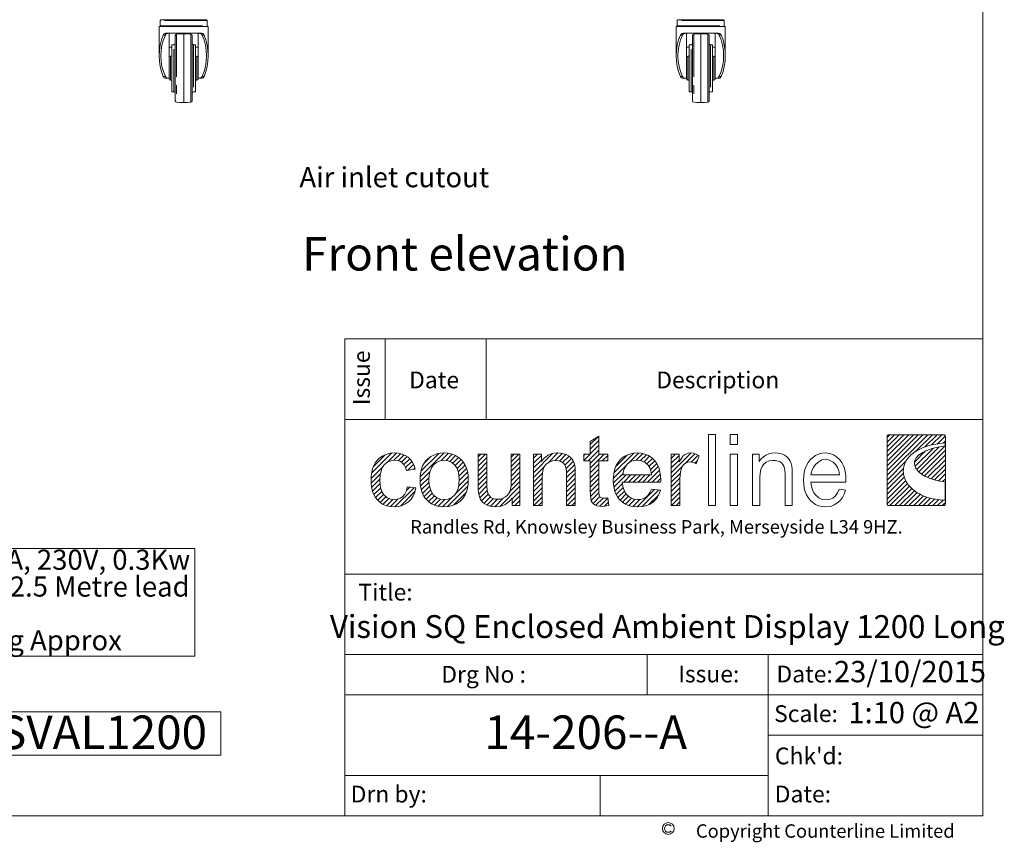
# Model space of a CAD drawing. Units: millimetres. Extents: x 0 to 586, y 0 to 420.
# Drawn here: x 436 to 583, y 5 to 128 of the extents above; entities that cross this region are included whole.
import ezdxf

# ---------------------------------------------------------------- set-up
doc = ezdxf.new("R2010")
doc.units = ezdxf.units.MM
doc.linetypes.add('PHANTOM', pattern=[12.7, 6.35, -1.27, 1.27, -1.27, 1.27, -1.27])
doc.styles.add('SLDTEXTSTYLE0', font='TXT', dxfattribs={"width": 0.605})
doc.styles.add('SLDTEXTSTYLE1', font='TXT', dxfattribs={"width": 0.75})

# ---------------------------------------------------------------- blocks, each defined once
blk = doc.blocks.new('SW_NOTE_0')
at = {"color": 0, "linetype": 'Continuous', "lineweight": 0}
for p, q in [((-0.08, -11.98), (-0.08, 4.02)), ((-0.08, 4.02), (63.86, 4.02)), ((63.86, 4.02), (63.86, -11.98)), ((63.86, -11.98), (-0.08, -11.98))]:
    blk.add_line(p, q, dxfattribs=at)
at = {"color": 0, "linetype": 'Continuous', "lineweight": 0, "char_height": 3, "attachment_point": 1, "style": 'SLDTEXTSTYLE0'}
for s, insert in [('Electrical Spec - 13A, 230V, 0.3Kw', (0, 3.87)), ('via 13A plugtop on 2.5 Metre lead', (0, -0.13)), ('Weight 183Kg Approx', (12.38, -8.13))]:
    blk.add_mtext(s, dxfattribs=dict(at, insert=insert))
blk = doc.blocks.new('SW_NOTE_1')
at = {"color": 0, "linetype": 'Continuous', "lineweight": 0}
for p, q in [((-0.07, 0.53), (-0.07, 6.99)), ((-0.07, 6.99), (79.39, 6.99)), ((79.39, 6.99), (79.39, 0.53)), ((79.39, 0.53), (-0.07, 0.53))]:
    blk.add_line(p, q, dxfattribs=at)
at = {"color": 0, "linetype": 'Continuous', "lineweight": 0, "insert": (0, 6.45), "char_height": 5, "attachment_point": 1, "style": 'SLDTEXTSTYLE0'}
blk.add_mtext('Assembly No - SVAL1200', dxfattribs=at)

msp = doc.modelspace()

# ---------------------------------------------------------------- linework, layer by layer
at = {"color": 7, "linetype": 'Continuous', "lineweight": 0}
for p, q in [((579.873, 9.004), (579.873, 411.004)), ((484.873, 80.053), (484.873, 9.004)), ((484.873, 80.053), (579.873, 80.053)), ((490.873, 80.053), (490.873, 68.004)), ((505.873, 80.053), (505.873, 68.004)), ((484.873, 68.004), (579.873, 68.004)), ((522.688, 65.54), (521.396, 64.761)), ((521.396, 64.302), (522.552, 65.458)), ((521.396, 63.595), (522.688, 64.887)), ((521.396, 64.761), (521.396, 62.859)), ((522.688, 62.859), (522.688, 65.54)), ((540.048, 65.779), (539.014, 65.779)), ((539.014, 65.779), (539.014, 55.186)), ((540.048, 55.186), (540.048, 65.779)), ((543.34, 65.779), (542.229, 65.779)), ((542.229, 65.779), (542.229, 64.282)), ((543.34, 64.282), (543.34, 65.779)), ((565.59, 65.362), (565.984, 65.756)), ((565.59, 64.655), (566.691, 65.756)), ((565.59, 63.948), (567.398, 65.756)), ((565.59, 63.241), (568.105, 65.756)), ((565.59, 62.534), (568.812, 65.756)), ((565.59, 61.827), (569.519, 65.756)), ((565.59, 61.12), (570.226, 65.756)), ((565.59, 60.412), (570.934, 65.756)), ((565.59, 59.705), (571.641, 65.756)), ((565.632, 65.604), (565.59, 65.45)), ((565.59, 65.45), (565.59, 55.492)), ((565.742, 65.714), (565.632, 65.604)), ((565.896, 65.756), (565.742, 65.714)), ((573.967, 65.756), (565.896, 65.756)), ((569.885, 63.294), (572.348, 65.756)), ((571.225, 63.926), (573.055, 65.756)), ((572.229, 64.223), (573.762, 65.756)), ((573.114, 64.402), (574.25, 65.537)), ((573.782, 64.497), (574.262, 64.546)), ((573.932, 64.513), (574.274, 64.854)), ((574.122, 65.714), (573.967, 65.756)), ((574.232, 65.604), (574.122, 65.714)), ((574.274, 65.45), (574.232, 65.604)), ((574.262, 64.546), (574.262, 64.103)), ((574.274, 55.492), (574.274, 65.45)), ((521.063, 61.848), (522.688, 63.472)), ((521.396, 62.888), (522.688, 64.18)), ((542.229, 64.282), (543.34, 64.282)), ((569.357, 62.924), (569.583, 63.095)), ((569.583, 63.095), (569.827, 63.259)), ((569.686, 61.681), (571.34, 63.334)), ((569.759, 61.046), (572.436, 63.723)), ((569.827, 63.259), (570.089, 63.416)), ((570.008, 60.588), (573.366, 63.946)), ((570.089, 63.416), (570.371, 63.566)), ((570.341, 60.214), (574.224, 64.097)), ((570.371, 63.566), (570.671, 63.707)), ((570.909, 63.123), (570.648, 62.965)), ((570.671, 63.707), (570.99, 63.84)), ((570.73, 59.896), (574.274, 63.44)), ((571.203, 63.274), (570.909, 63.123)), ((570.99, 63.84), (571.329, 63.965)), ((571.532, 63.419), (571.203, 63.274)), ((571.329, 63.965), (571.688, 64.08)), ((571.895, 63.555), (571.532, 63.419)), ((571.688, 64.08), (572.066, 64.185)), ((572.294, 63.684), (571.895, 63.555)), ((572.066, 64.185), (572.465, 64.28)), ((572.73, 63.804), (572.294, 63.684)), ((572.465, 64.28), (572.883, 64.364)), ((573.203, 63.914), (572.73, 63.804)), ((572.883, 64.364), (573.322, 64.436)), ((573.713, 64.014), (573.203, 63.914)), ((573.322, 64.436), (573.782, 64.497)), ((574.262, 64.103), (573.713, 64.014)), ((574.262, 64.136), (574.274, 64.147)), ((488.839, 60.029), (491.809, 62.999)), ((489.101, 60.999), (490.878, 62.775)), ((489.487, 61.739), (489.164, 61.169)), ((489.904, 62.205), (489.487, 61.739)), ((490.417, 62.568), (489.904, 62.205)), ((490.992, 62.827), (490.417, 62.568)), ((490.7, 61.258), (491.149, 61.65)), ((491.601, 62.982), (490.992, 62.827)), ((491.149, 61.65), (491.681, 61.885)), ((491.181, 61.665), (492.531, 63.015)), ((492.243, 63.034), (491.601, 62.982)), ((491.681, 61.885), (492.294, 61.964)), ((492.172, 61.948), (493.149, 62.926)), ((492.838, 62.994), (492.243, 63.034)), ((492.294, 61.964), (492.706, 61.92)), ((492.706, 61.92), (493.075, 61.79)), ((492.813, 61.882), (493.681, 62.75)), ((493.377, 62.875), (492.838, 62.994)), ((493.075, 61.79), (493.401, 61.574)), ((493.287, 61.649), (494.135, 62.497)), ((493.858, 62.677), (493.377, 62.875)), ((493.647, 61.302), (494.518, 62.173)), ((494.282, 62.4), (493.858, 62.677)), ((493.899, 60.847), (494.833, 61.78)), ((494.644, 62.051), (494.282, 62.4)), ((494.934, 61.636), (494.644, 62.051)), ((495.153, 61.154), (494.934, 61.636)), ((496.068, 59.48), (499.621, 63.033)), ((496.182, 60.301), (498.829, 62.948)), ((496.623, 61.45), (497.68, 62.506)), ((496.918, 61.865), (496.653, 61.505)), ((497.233, 62.181), (496.918, 61.865)), ((497.644, 62.487), (497.233, 62.181)), ((498.091, 62.726), (497.644, 62.487)), ((498.025, 61.226), (498.49, 61.631)), ((498.572, 62.897), (498.091, 62.726)), ((498.49, 61.631), (499.028, 61.875)), ((499.088, 63), (498.572, 62.897)), ((499.028, 61.875), (499.639, 61.956)), ((499.639, 63.034), (499.088, 63)), ((499.191, 61.897), (500.28, 62.985)), ((500.248, 62.993), (499.639, 63.034)), ((499.639, 61.956), (500.244, 61.875)), ((499.92, 61.918), (500.853, 62.851)), ((500.244, 61.875), (500.778, 61.631)), ((500.811, 62.868), (500.248, 62.993)), ((500.477, 61.768), (501.353, 62.644)), ((500.778, 61.631), (501.243, 61.224)), ((501.327, 62.661), (500.811, 62.868)), ((500.921, 61.505), (501.79, 62.374)), ((501.286, 61.162), (502.166, 62.043)), ((501.797, 62.37), (501.327, 62.661)), ((501.56, 60.73), (502.496, 61.665)), ((502.22, 61.996), (501.797, 62.37)), ((502.527, 61.628), (502.22, 61.996)), ((502.777, 61.217), (502.527, 61.628)), ((504.713, 62.468), (505.103, 62.859)), ((504.713, 61.761), (505.811, 62.859)), ((506.01, 62.859), (504.713, 62.859)), ((504.713, 62.859), (504.713, 58.106)), ((504.713, 61.054), (506.01, 62.351)), ((504.713, 60.347), (506.01, 61.644)), ((506.01, 58.604), (506.01, 62.859)), ((509.622, 62.427), (510.053, 62.859)), ((509.622, 61.72), (510.76, 62.859)), ((510.918, 62.859), (509.622, 62.859)), ((509.622, 62.859), (509.622, 58.747)), ((509.622, 61.013), (510.918, 62.31)), ((509.622, 60.306), (510.918, 61.603)), ((510.918, 55.186), (510.918, 62.859)), ((512.951, 60.1), (515.794, 62.943)), ((512.951, 62.282), (513.534, 62.859)), ((514.117, 62.859), (512.951, 62.859)), ((512.951, 62.859), (512.951, 55.186)), ((512.951, 61.514), (514.117, 62.68)), ((512.951, 60.807), (514.117, 61.973)), ((514.117, 61.769), (514.117, 62.859)), ((514.42, 62.155), (514.117, 61.769)), ((514.764, 62.472), (514.42, 62.155)), ((515.149, 62.718), (514.764, 62.472)), ((514.848, 61.379), (515.276, 61.672)), ((515.13, 61.572), (516.59, 63.032)), ((515.576, 62.893), (515.149, 62.718)), ((515.276, 61.672), (515.753, 61.848)), ((516.044, 62.999), (515.576, 62.893)), ((515.753, 61.848), (516.28, 61.907)), ((516.553, 63.034), (516.044, 62.999)), ((516.159, 61.893), (517.227, 62.962)), ((516.28, 61.907), (516.612, 61.881)), ((517.003, 63.006), (516.553, 63.034)), ((516.612, 61.881), (516.913, 61.802)), ((516.803, 61.83), (517.775, 62.802)), ((516.913, 61.802), (517.186, 61.67)), ((517.427, 62.923), (517.003, 63.006)), ((517.186, 61.67), (517.416, 61.497)), ((517.279, 61.6), (518.237, 62.558)), ((517.825, 62.785), (517.427, 62.923)), ((517.622, 61.236), (518.61, 62.224)), ((517.809, 60.715), (518.889, 61.795)), ((518.181, 62.601), (517.825, 62.785)), ((518.47, 62.382), (518.181, 62.601)), ((518.694, 62.129), (518.47, 62.382)), ((518.868, 61.843), (518.694, 62.129)), ((519.003, 61.523), (518.868, 61.843)), ((520.444, 62.643), (520.66, 62.859)), ((520.444, 61.936), (521.367, 62.859)), ((521.396, 62.859), (520.444, 62.859)), ((520.444, 62.859), (520.444, 61.848)), ((520.444, 61.848), (521.396, 61.848)), ((521.396, 61.474), (522.781, 62.859)), ((521.396, 60.766), (523.488, 62.859)), ((521.396, 61.848), (521.396, 57.433)), ((523.992, 62.859), (522.688, 62.859)), ((522.688, 57.361), (522.688, 61.848)), ((522.688, 61.848), (523.992, 61.848)), ((523.184, 61.848), (523.992, 62.655)), ((523.891, 61.848), (523.992, 61.948)), ((523.992, 61.848), (523.992, 62.859)), ((524.927, 60.055), (527.872, 63)), ((525.241, 61.076), (526.894, 62.729)), ((525.521, 61.583), (525.273, 61.155)), ((525.825, 61.964), (525.521, 61.583)), ((526.173, 62.29), (525.825, 61.964)), ((526.554, 62.558), (526.173, 62.29)), ((526.968, 62.766), (526.554, 62.558)), ((526.917, 61.364), (527.355, 61.697)), ((527.414, 62.915), (526.968, 62.766)), ((527.026, 61.446), (528.599, 63.02)), ((527.355, 61.697), (527.857, 61.897)), ((527.894, 63.004), (527.414, 62.915)), ((527.857, 61.897), (528.421, 61.964)), ((528.406, 63.034), (527.894, 63.004)), ((528.227, 61.941), (529.226, 62.94)), ((528.998, 62.992), (528.406, 63.034)), ((528.421, 61.964), (529.038, 61.88)), ((528.893, 61.9), (529.767, 62.773)), ((529.545, 62.866), (528.998, 62.992)), ((529.038, 61.88), (529.573, 61.629)), ((529.407, 61.707), (530.235, 62.535)), ((530.046, 62.656), (529.545, 62.866)), ((529.573, 61.629), (530.028, 61.211)), ((529.815, 61.407), (530.642, 62.235)), ((530.502, 62.363), (530.046, 62.656)), ((530.142, 61.027), (530.996, 61.882)), ((530.913, 61.986), (530.502, 62.363)), ((531.211, 61.613), (530.913, 61.986)), ((531.455, 61.193), (531.211, 61.613)), ((533.458, 60.1), (536.381, 63.024)), ((533.458, 62.222), (534.095, 62.859)), ((534.624, 62.859), (533.458, 62.859)), ((533.458, 62.859), (533.458, 55.186)), ((533.458, 61.515), (534.624, 62.681)), ((533.458, 60.808), (534.624, 61.974)), ((534.624, 61.697), (534.624, 62.859)), ((534.914, 62.179), (534.624, 61.697)), ((535.19, 62.538), (534.914, 62.179)), ((535.451, 62.773), (535.19, 62.538)), ((535.711, 62.917), (535.451, 62.773)), ((535.565, 61.501), (536.973, 62.908)), ((535.689, 61.575), (535.944, 61.661)), ((535.988, 63.005), (535.711, 62.917)), ((535.944, 61.661), (536.219, 61.69)), ((536.282, 63.034), (535.988, 63.005)), ((536.219, 61.69), (536.536, 61.659)), ((536.722, 62.987), (536.282, 63.034)), ((536.44, 61.668), (537.465, 62.693)), ((536.536, 61.659), (536.853, 61.564)), ((537.166, 62.847), (536.722, 62.987)), ((536.979, 61.501), (537.335, 61.857)), ((537.616, 62.615), (537.166, 62.847)), ((537.168, 61.406), (537.616, 62.615)), ((543.34, 62.859), (542.229, 62.859)), ((542.229, 62.859), (542.229, 55.186)), ((543.34, 55.186), (543.34, 62.859)), ((546.549, 62.859), (545.558, 62.859)), ((545.558, 62.859), (545.558, 55.186)), ((546.549, 61.769), (546.549, 62.859)), ((546.844, 62.157), (546.549, 61.769)), ((547.178, 62.473), (546.844, 62.157)), ((547.552, 62.718), (547.178, 62.473)), ((547.208, 61.335), (547.592, 61.659)), ((547.968, 62.893), (547.552, 62.718)), ((547.592, 61.659), (548.045, 61.865)), ((548.423, 62.999), (547.968, 62.893)), ((548.045, 61.865), (548.593, 61.936)), ((548.916, 63.034), (548.423, 62.999)), ((548.593, 61.936), (548.966, 61.904)), ((549.304, 63.012), (548.916, 63.034)), ((548.966, 61.904), (549.372, 61.819)), ((549.672, 62.945), (549.304, 63.012)), ((549.372, 61.819), (549.694, 61.692)), ((550.021, 62.834), (549.672, 62.945)), ((549.694, 61.692), (549.915, 61.531)), ((550.338, 62.688), (550.021, 62.834)), ((550.611, 62.515), (550.338, 62.688)), ((550.84, 62.314), (550.611, 62.515)), ((551.032, 62.078), (550.84, 62.314)), ((551.187, 61.8), (551.032, 62.078)), ((551.307, 61.48), (551.187, 61.8)), ((553.839, 61.614), (553.593, 61.188)), ((554.14, 61.988), (553.839, 61.614)), ((554.536, 62.365), (554.14, 61.988)), ((554.946, 62.658), (554.536, 62.365)), ((555.389, 62.867), (554.946, 62.658)), ((554.994, 61.367), (555.42, 61.733)), ((555.883, 62.992), (555.389, 62.867)), ((555.42, 61.733), (555.901, 61.996)), ((556.446, 63.034), (555.883, 62.992)), ((555.901, 61.996), (556.437, 62.098)), ((556.437, 62.098), (557.027, 61.983)), ((557.089, 62.97), (556.446, 63.034)), ((557.027, 61.983), (557.543, 61.68)), ((557.613, 62.777), (557.089, 62.97)), ((557.543, 61.68), (557.985, 61.248)), ((558.078, 62.456), (557.613, 62.777)), ((558.54, 62.008), (558.078, 62.456)), ((558.834, 61.64), (558.54, 62.008)), ((559.07, 61.221), (558.834, 61.64)), ((565.59, 58.998), (568.381, 61.79)), ((568.193, 61.378), (568.278, 61.585)), ((568.278, 61.585), (568.38, 61.788)), ((568.38, 61.788), (568.499, 61.988)), ((568.499, 61.988), (568.636, 62.185)), ((568.636, 62.185), (568.789, 62.377)), ((568.789, 62.377), (568.961, 62.565)), ((568.961, 62.565), (569.15, 62.747)), ((569.15, 62.747), (569.357, 62.924)), ((569.693, 61.745), (569.673, 61.563)), ((569.741, 61.928), (569.693, 61.745)), ((569.818, 62.108), (569.741, 61.928)), ((569.923, 62.287), (569.818, 62.108)), ((570.058, 62.462), (569.923, 62.287)), ((570.223, 62.634), (570.058, 62.462)), ((570.419, 62.802), (570.223, 62.634)), ((570.648, 62.965), (570.419, 62.802)), ((571.163, 59.622), (574.274, 62.733)), ((571.633, 59.385), (574.274, 62.026)), ((488.764, 59.248), (490.55, 61.034)), ((488.856, 60.159), (488.779, 59.596)), ((488.985, 60.684), (488.856, 60.159)), ((489.164, 61.169), (488.985, 60.684)), ((490.125, 59.742), (490.24, 60.35)), ((490.24, 60.35), (490.432, 60.855)), ((490.432, 60.855), (490.7, 61.258)), ((493.401, 61.574), (493.675, 61.27)), ((493.675, 61.27), (493.888, 60.883)), ((493.888, 60.883), (494.039, 60.41)), ((494.039, 60.41), (495.301, 60.605)), ((494.193, 60.434), (495.078, 61.319)), ((495.029, 60.563), (495.252, 60.786)), ((495.301, 60.605), (495.153, 61.154)), ((496.06, 58.766), (497.528, 60.233)), ((496.146, 60.151), (496.073, 59.61)), ((496.266, 60.648), (496.146, 60.151)), ((496.435, 61.099), (496.266, 60.648)), ((496.653, 61.505), (496.435, 61.099)), ((497.423, 59.714), (497.543, 60.311)), ((497.543, 60.311), (497.744, 60.815)), ((497.744, 60.815), (498.025, 61.226)), ((501.243, 61.224), (501.526, 60.814)), ((501.526, 60.814), (501.727, 60.318)), ((501.727, 60.318), (501.848, 59.735)), ((501.749, 60.212), (502.769, 61.231)), ((501.855, 59.611), (502.979, 60.735)), ((501.88, 58.929), (503.125, 60.173)), ((502.972, 60.762), (502.777, 61.217)), ((503.111, 60.263), (502.972, 60.762)), ((503.194, 59.719), (503.111, 60.263)), ((504.713, 59.64), (506.01, 60.937)), ((504.713, 58.933), (506.01, 60.229)), ((509.622, 59.599), (510.918, 60.896)), ((509.622, 58.892), (510.918, 60.189)), ((512.951, 59.393), (514.564, 61.005)), ((514.285, 60.055), (514.398, 60.614)), ((514.398, 60.614), (514.585, 61.056)), ((514.585, 61.056), (514.848, 61.379)), ((517.416, 61.497), (517.595, 61.288)), ((517.595, 61.288), (517.722, 61.044)), ((517.722, 61.044), (517.806, 60.735)), ((517.806, 60.735), (517.856, 60.339)), ((517.856, 60.339), (517.872, 59.855)), ((517.865, 60.064), (519.072, 61.271)), ((517.872, 59.364), (519.152, 60.644)), ((519.1, 61.169), (519.003, 61.523)), ((519.139, 60.868), (519.1, 61.169)), ((519.163, 60.446), (519.139, 60.868)), ((519.171, 59.904), (519.163, 60.446)), ((521.396, 60.059), (522.688, 61.351)), ((521.396, 59.352), (522.688, 60.644)), ((524.845, 59.265), (526.827, 61.248)), ((524.941, 60.153), (524.859, 59.579)), ((525.08, 60.678), (524.941, 60.153)), ((525.273, 61.155), (525.08, 60.678)), ((526.243, 59.761), (526.347, 60.385)), ((526.347, 60.385), (526.572, 60.92)), ((526.572, 60.92), (526.917, 61.364)), ((529.927, 58.691), (531.71, 60.474)), ((530.028, 61.211), (530.261, 60.836)), ((530.261, 60.836), (530.425, 60.352)), ((530.361, 60.54), (531.293, 61.471)), ((530.425, 60.352), (530.517, 59.761)), ((530.486, 59.958), (531.532, 61.003)), ((531.644, 60.725), (531.455, 61.193)), ((531.779, 60.21), (531.644, 60.725)), ((531.861, 59.648), (531.779, 60.21)), ((533.458, 59.393), (535.135, 61.07)), ((534.778, 59.739), (534.85, 60.245)), ((534.85, 60.245), (534.971, 60.721)), ((534.971, 60.721), (535.088, 61.002)), ((535.088, 61.002), (535.249, 61.239)), ((535.249, 61.239), (535.453, 61.433)), ((535.453, 61.433), (535.689, 61.575)), ((536.853, 61.564), (537.168, 61.406)), ((546.703, 60.019), (546.804, 60.56)), ((546.804, 60.56), (546.972, 60.999)), ((546.972, 60.999), (547.208, 61.335)), ((549.915, 61.531), (550.092, 61.33)), ((550.092, 61.33), (550.228, 61.09)), ((550.228, 61.09), (550.324, 60.779)), ((550.324, 60.779), (550.381, 60.367)), ((550.381, 60.367), (550.4, 59.855)), ((551.392, 61.076), (551.307, 61.48)), ((551.444, 60.551), (551.392, 61.076)), ((551.461, 59.904), (551.444, 60.551)), ((553.264, 60.177), (553.182, 59.593)), ((553.401, 60.709), (553.264, 60.177)), ((553.593, 61.188), (553.401, 60.709)), ((554.249, 59.761), (554.37, 60.388)), ((554.37, 60.388), (554.632, 60.924)), ((554.632, 60.924), (554.994, 61.367)), ((557.985, 61.248), (558.226, 60.865)), ((558.226, 60.865), (558.393, 60.369)), ((558.393, 60.369), (558.486, 59.761)), ((559.25, 60.752), (559.07, 61.221)), ((559.375, 60.231), (559.25, 60.752)), ((559.445, 59.66), (559.375, 60.231)), ((565.59, 58.291), (568.035, 60.736)), ((568.011, 60.32), (568.016, 60.534)), ((568.023, 60.107), (568.011, 60.32)), ((568.016, 60.534), (568.036, 60.747)), ((568.036, 60.747), (568.072, 60.959)), ((568.072, 60.959), (568.124, 61.169)), ((568.124, 61.169), (568.193, 61.378)), ((569.673, 61.563), (569.679, 61.379)), ((569.679, 61.379), (569.711, 61.197)), ((569.711, 61.197), (569.769, 61.015)), ((569.769, 61.015), (569.85, 60.836)), ((569.85, 60.836), (569.956, 60.659)), ((569.956, 60.659), (570.084, 60.485)), ((570.084, 60.485), (570.235, 60.315)), ((570.235, 60.315), (570.407, 60.15)), ((570.407, 60.15), (570.6, 59.99)), ((572.137, 59.181), (574.274, 61.319)), ((572.675, 59.012), (574.274, 60.611)), ((488.779, 59.596), (488.753, 58.994)), ((488.753, 58.994), (488.78, 58.378)), ((488.773, 58.549), (490.162, 59.939)), ((488.845, 57.914), (490.094, 59.163)), ((490.087, 59.031), (490.125, 59.742)), ((490.124, 58.31), (490.087, 59.031)), ((496.073, 59.61), (496.049, 59.024)), ((496.049, 59.024), (496.077, 58.4)), ((496.118, 58.116), (497.405, 59.403)), ((496.238, 57.529), (497.402, 58.693)), ((497.383, 59.024), (497.423, 59.714)), ((497.423, 58.332), (497.383, 59.024)), ((501.378, 57.012), (503.21, 58.844)), ((501.806, 58.148), (503.202, 59.544)), ((501.848, 59.735), (501.888, 59.066)), ((501.888, 59.066), (501.848, 58.359)), ((503.222, 59.132), (503.194, 59.719)), ((503.194, 58.43), (503.222, 59.132)), ((504.713, 58.226), (506.01, 59.522)), ((504.726, 57.532), (506.01, 58.815)), ((509.415, 57.271), (510.918, 58.774)), ((509.622, 58.747), (509.598, 58.145)), ((509.599, 58.162), (510.918, 59.482)), ((512.951, 58.686), (514.283, 60.018)), ((512.951, 57.978), (514.248, 59.275)), ((514.248, 59.376), (514.285, 60.055)), ((514.248, 55.186), (514.248, 59.376)), ((517.872, 58.657), (519.171, 59.956)), ((517.872, 59.855), (517.872, 55.186)), ((517.872, 57.95), (519.171, 59.249)), ((519.171, 55.186), (519.171, 59.904)), ((521.396, 58.645), (522.688, 59.937)), ((521.396, 57.938), (522.688, 59.23)), ((524.859, 59.579), (524.831, 58.957)), ((524.831, 58.957), (524.858, 58.356)), ((524.849, 58.563), (526.282, 59.996)), ((524.921, 57.928), (526.754, 59.761)), ((526.243, 58.095), (526.172, 58.691)), ((526.172, 58.691), (531.88, 58.691)), ((530.517, 59.761), (526.243, 59.761)), ((526.391, 58.691), (527.461, 59.761)), ((527.098, 58.691), (528.169, 59.761)), ((527.805, 58.691), (528.876, 59.761)), ((528.512, 58.691), (529.583, 59.761)), ((529.219, 58.691), (530.29, 59.761)), ((530.634, 58.691), (531.827, 59.884)), ((531.341, 58.691), (531.879, 59.229)), ((531.888, 59.038), (531.861, 59.648)), ((531.88, 58.691), (531.884, 58.831)), ((531.884, 58.831), (531.887, 58.947)), ((531.887, 58.947), (531.888, 59.038)), ((533.458, 58.686), (534.823, 60.051)), ((533.458, 57.979), (534.758, 59.279)), ((534.754, 59.204), (534.778, 59.739)), ((534.754, 55.186), (534.754, 59.204)), ((546.669, 59.376), (546.703, 60.019)), ((546.669, 55.186), (546.669, 59.376)), ((550.4, 59.855), (550.4, 55.186)), ((551.461, 55.186), (551.461, 59.904)), ((553.182, 59.593), (553.155, 58.957)), ((553.155, 58.957), (553.182, 58.344)), ((558.486, 59.761), (554.249, 59.761)), ((554.333, 58.083), (554.259, 58.691)), ((554.259, 58.691), (559.454, 58.691)), ((559.46, 59.038), (559.445, 59.66)), ((559.454, 58.691), (559.46, 59.038)), ((565.59, 57.584), (568.033, 60.027)), ((565.59, 56.877), (568.158, 59.445)), ((565.59, 56.17), (568.363, 58.944)), ((568.05, 59.894), (568.023, 60.107)), ((568.092, 59.682), (568.05, 59.894)), ((568.149, 59.471), (568.092, 59.682)), ((568.221, 59.262), (568.149, 59.471)), ((568.308, 59.056), (568.221, 59.262)), ((568.409, 58.852), (568.308, 59.056)), ((568.524, 58.651), (568.409, 58.852)), ((568.653, 58.455), (568.524, 58.651)), ((570.6, 59.99), (570.813, 59.835)), ((570.813, 59.835), (571.045, 59.688)), ((571.045, 59.688), (571.296, 59.547)), ((571.296, 59.547), (571.565, 59.414)), ((571.565, 59.414), (571.85, 59.29)), ((571.85, 59.29), (572.152, 59.176)), ((572.152, 59.176), (572.469, 59.071)), ((572.469, 59.071), (572.801, 58.976)), ((572.801, 58.976), (573.147, 58.893)), ((573.147, 58.893), (573.507, 58.822)), ((573.244, 58.874), (574.274, 59.904)), ((573.507, 58.822), (573.879, 58.764)), ((573.845, 58.769), (574.274, 59.197)), ((573.879, 58.764), (574.262, 58.718)), ((574.262, 58.718), (574.262, 56.014)), ((488.78, 58.378), (488.86, 57.811)), ((488.86, 57.811), (488.993, 57.294)), ((488.981, 57.343), (490.115, 58.477)), ((488.993, 57.294), (489.179, 56.827)), ((489.177, 56.832), (490.205, 57.86)), ((489.438, 56.385), (490.372, 57.319)), ((490.235, 57.695), (490.124, 58.31)), ((490.42, 57.186), (490.235, 57.695)), ((490.68, 56.782), (490.42, 57.186)), ((492.314, 55.019), (495.159, 57.864)), ((493.138, 55.136), (495.298, 57.296)), ((494.014, 57.403), (493.798, 56.921)), ((494.147, 57.998), (494.014, 57.403)), ((494.021, 57.433), (494.534, 57.947)), ((495.422, 57.83), (494.147, 57.998)), ((495.051, 56.652), (495.277, 57.205)), ((495.277, 57.205), (495.422, 57.83)), ((496.077, 58.4), (496.159, 57.828)), ((496.159, 57.828), (496.297, 57.307)), ((496.297, 57.307), (496.489, 56.836)), ((496.42, 57.004), (497.477, 58.061)), ((496.664, 56.541), (497.633, 57.509)), ((497.543, 57.734), (497.423, 58.332)), ((497.744, 57.229), (497.543, 57.734)), ((498.025, 56.816), (497.744, 57.229)), ((500.125, 55.052), (503.146, 58.073)), ((501.528, 57.235), (501.248, 56.819)), ((501.728, 57.749), (501.528, 57.235)), ((501.848, 58.359), (501.728, 57.749)), ((502.779, 56.801), (502.973, 57.265)), ((502.973, 57.265), (503.111, 57.808)), ((503.111, 57.808), (503.194, 58.43)), ((504.713, 58.106), (504.722, 57.601)), ((504.722, 57.601), (504.748, 57.196)), ((504.748, 57.196), (504.792, 56.89)), ((504.792, 56.89), (506.017, 58.115)), ((504.961, 56.352), (506.058, 57.449)), ((506.018, 57.998), (506.01, 58.604)), ((506.045, 57.541), (506.018, 57.998)), ((506.088, 57.231), (506.045, 57.541)), ((506.202, 56.913), (506.088, 57.231)), ((507.924, 55.073), (510.918, 58.067)), ((509.408, 57.248), (509.234, 56.928)), ((509.527, 57.645), (509.408, 57.248)), ((509.598, 58.145), (509.527, 57.645)), ((509.76, 56.201), (510.918, 57.36)), ((512.951, 57.271), (514.248, 58.568)), ((512.951, 56.564), (514.248, 57.861)), ((517.872, 57.243), (519.171, 58.542)), ((517.872, 56.536), (519.171, 57.835)), ((521.396, 57.433), (521.414, 56.742)), ((521.401, 57.236), (522.688, 58.523)), ((521.433, 56.561), (522.688, 57.816)), ((522.695, 57.034), (522.688, 57.361)), ((524.858, 58.356), (524.94, 57.802)), ((524.94, 57.802), (525.077, 57.294)), ((525.059, 57.359), (526.195, 58.495)), ((525.077, 57.294), (525.268, 56.833)), ((525.26, 56.852), (526.299, 57.891)), ((525.522, 56.408), (526.484, 57.369)), ((526.386, 57.574), (526.243, 58.095)), ((526.6, 57.127), (526.386, 57.574)), ((528.376, 55.019), (530.958, 57.601)), ((529.119, 55.055), (531.588, 57.524)), ((530.503, 57.657), (530.283, 57.157)), ((531.844, 57.492), (530.503, 57.657)), ((531.651, 56.935), (531.844, 57.492)), ((533.458, 57.272), (534.754, 58.569)), ((533.458, 56.565), (534.754, 57.862)), ((553.182, 58.344), (553.263, 57.781)), ((553.263, 57.781), (553.399, 57.268)), ((553.399, 57.268), (553.588, 56.804)), ((554.476, 57.556), (554.333, 58.083)), ((554.687, 57.108), (554.476, 57.556)), ((558.48, 57.657), (558.224, 57.085)), ((559.42, 57.492), (558.48, 57.657)), ((559.225, 56.915), (559.42, 57.492)), ((565.596, 55.469), (568.625, 58.498)), ((566.02, 55.186), (568.933, 58.099)), ((566.727, 55.186), (569.281, 57.74)), ((567.434, 55.186), (569.665, 57.417)), ((568.797, 58.262), (568.653, 58.455)), ((568.954, 58.074), (568.797, 58.262)), ((569.124, 57.892), (568.954, 58.074)), ((569.307, 57.714), (569.124, 57.892)), ((569.504, 57.543), (569.307, 57.714)), ((569.714, 57.379), (569.504, 57.543)), ((569.936, 57.221), (569.714, 57.379)), ((570.17, 57.071), (569.936, 57.221)), ((574.262, 58.479), (574.274, 58.49)), ((574.262, 57.772), (574.274, 57.783)), ((489.179, 56.827), (489.418, 56.409)), ((489.418, 56.409), (489.711, 56.042)), ((489.711, 56.042), (490.117, 55.671)), ((489.758, 55.999), (490.626, 56.866)), ((490.13, 55.663), (490.98, 56.513)), ((490.563, 55.389), (491.425, 56.252)), ((491.114, 56.393), (490.68, 56.782)), ((491.064, 55.183), (491.992, 56.111)), ((491.628, 56.159), (491.114, 56.393)), ((492.223, 56.081), (491.628, 56.159)), ((491.641, 55.054), (492.732, 56.144)), ((492.704, 56.134), (492.223, 56.081)), ((493.128, 56.291), (492.704, 56.134)), ((493.497, 56.552), (493.128, 56.291)), ((493.798, 56.921), (493.497, 56.552)), ((493.896, 55.434), (494.351, 55.761)), ((494.351, 55.761), (494.742, 56.17)), ((494.742, 56.17), (495.051, 56.652)), ((496.489, 56.836), (496.737, 56.416)), ((496.737, 56.416), (497.041, 56.047)), ((496.967, 56.137), (497.872, 57.041)), ((497.041, 56.047), (497.389, 55.73)), ((497.325, 55.788), (498.2, 56.662)), ((497.389, 55.73), (497.771, 55.472)), ((497.738, 55.494), (498.601, 56.357)), ((498.49, 56.407), (498.025, 56.816)), ((498.214, 55.262), (499.104, 56.153)), ((499.028, 56.163), (498.49, 56.407)), ((498.764, 55.105), (499.756, 56.097)), ((499.639, 56.081), (499.028, 56.163)), ((499.393, 55.027), (500.768, 56.402)), ((500.248, 56.163), (499.639, 56.081)), ((500.784, 56.409), (500.248, 56.163)), ((501.248, 56.819), (500.784, 56.409)), ((501.078, 55.297), (502.921, 57.141)), ((501.489, 55.482), (502.009, 55.837)), ((502.009, 55.837), (502.439, 56.277)), ((502.439, 56.277), (502.779, 56.801)), ((504.792, 56.89), (504.887, 56.53)), ((504.887, 56.53), (505.02, 56.209)), ((505.02, 56.209), (505.193, 55.926)), ((505.193, 55.926), (505.416, 55.679)), ((505.216, 55.9), (506.212, 56.897)), ((505.579, 55.556), (506.525, 56.502)), ((506.023, 55.293), (506.969, 56.24)), ((506.374, 56.645), (506.202, 56.913)), ((506.608, 56.424), (506.374, 56.645)), ((506.548, 55.111), (507.571, 56.135)), ((506.894, 56.262), (506.608, 56.424)), ((507.221, 56.165), (506.894, 56.262)), ((507.168, 55.024), (508.477, 56.333)), ((507.589, 56.133), (507.221, 56.165)), ((507.97, 56.166), (507.589, 56.133)), ((508.335, 56.265), (507.97, 56.166)), ((508.684, 56.431), (508.335, 56.265)), ((508.993, 56.656), (508.684, 56.431)), ((509.234, 56.928), (508.993, 56.656)), ((509.091, 55.59), (509.443, 55.915)), ((509.443, 55.915), (509.76, 56.313)), ((509.76, 55.494), (510.918, 56.653)), ((509.76, 56.313), (509.76, 55.186)), ((510.158, 55.186), (510.918, 55.946)), ((512.951, 55.857), (514.248, 57.154)), ((512.987, 55.186), (514.248, 56.447)), ((513.694, 55.186), (514.248, 55.74)), ((517.872, 55.829), (519.171, 57.128)), ((517.937, 55.186), (519.171, 56.421)), ((518.644, 55.186), (519.171, 55.714)), ((521.414, 56.742), (521.467, 56.231)), ((521.467, 56.231), (521.556, 55.899)), ((521.539, 55.96), (522.693, 57.114)), ((521.556, 55.899), (521.687, 55.67)), ((521.817, 55.53), (522.821, 56.535)), ((522.243, 55.25), (523.299, 56.306)), ((522.717, 56.796), (522.695, 57.034)), ((522.754, 56.646), (522.717, 56.796)), ((522.81, 56.547), (522.754, 56.646)), ((522.807, 55.107), (524, 56.299)), ((522.884, 56.463), (522.81, 56.547)), ((522.978, 56.392), (522.884, 56.463)), ((523.096, 56.34), (522.978, 56.392)), ((523.244, 56.309), (523.096, 56.34)), ((523.421, 56.298), (523.244, 56.309)), ((523.581, 56.304), (523.421, 56.298)), ((523.771, 56.321), (523.581, 56.304)), ((523.992, 56.35), (523.771, 56.321)), ((524.179, 55.201), (523.992, 56.35)), ((525.268, 56.833), (525.514, 56.418)), ((525.514, 56.418), (525.815, 56.049)), ((525.815, 56.049), (526.162, 55.733)), ((525.844, 56.022), (526.751, 56.929)), ((526.162, 55.733), (526.547, 55.474)), ((526.221, 55.693), (527.105, 56.577)), ((526.885, 56.755), (526.6, 57.127)), ((526.657, 55.421), (527.537, 56.301)), ((527.348, 56.38), (526.885, 56.755)), ((527.158, 55.215), (528.075, 56.132)), ((527.881, 56.156), (527.348, 56.38)), ((527.728, 55.078), (528.757, 56.106)), ((528.485, 56.081), (527.881, 56.156)), ((528.937, 56.123), (528.485, 56.081)), ((529.343, 56.249), (528.937, 56.123)), ((529.703, 56.459), (529.343, 56.249)), ((530.016, 56.758), (529.703, 56.459)), ((530.283, 57.157), (530.016, 56.758)), ((530.111, 55.34), (531.589, 56.817)), ((530.67, 55.662), (531.064, 56.02)), ((531.064, 56.02), (531.391, 56.445)), ((531.391, 56.445), (531.651, 56.935)), ((533.458, 55.858), (534.754, 57.154)), ((533.493, 55.186), (534.754, 56.447)), ((534.2, 55.186), (534.754, 55.74)), ((553.588, 56.804), (553.833, 56.39)), ((553.833, 56.39), (554.131, 56.027)), ((554.131, 56.027), (554.526, 55.661)), ((554.968, 56.74), (554.687, 57.108)), ((555.42, 56.362), (554.968, 56.74)), ((555.933, 56.121), (555.42, 56.362)), ((556.507, 56.036), (555.933, 56.121)), ((557.039, 56.104), (556.507, 56.036)), ((557.503, 56.304), (557.039, 56.104)), ((557.898, 56.633), (557.503, 56.304)), ((558.224, 57.085), (557.898, 56.633)), ((558.245, 55.637), (558.637, 55.988)), ((558.637, 55.988), (558.963, 56.414)), ((558.963, 56.414), (559.225, 56.915)), ((568.141, 55.186), (570.083, 57.127)), ((568.848, 55.186), (570.532, 56.87)), ((569.555, 55.186), (571.013, 56.644)), ((570.417, 56.929), (570.17, 57.071)), ((570.262, 55.186), (571.525, 56.449)), ((570.676, 56.796), (570.417, 56.929)), ((570.947, 56.671), (570.676, 56.796)), ((571.229, 56.555), (570.947, 56.671)), ((570.97, 55.186), (572.073, 56.289)), ((571.523, 56.45), (571.229, 56.555)), ((571.828, 56.354), (571.523, 56.45)), ((571.677, 55.186), (572.654, 56.163)), ((572.144, 56.27), (571.828, 56.354)), ((572.471, 56.196), (572.144, 56.27)), ((572.384, 55.186), (573.271, 56.073)), ((572.809, 56.135), (572.471, 56.196)), ((573.157, 56.085), (572.809, 56.135)), ((573.091, 55.186), (573.928, 56.023)), ((573.516, 56.048), (573.157, 56.085)), ((573.884, 56.024), (573.516, 56.048)), ((574.262, 56.014), (573.884, 56.024)), ((574.262, 57.065), (574.274, 57.076)), ((574.262, 56.357), (574.274, 56.369)), ((490.117, 55.671), (490.572, 55.383)), ((490.572, 55.383), (491.078, 55.178)), ((491.078, 55.178), (491.632, 55.054)), ((491.632, 55.054), (492.235, 55.013)), ((492.235, 55.013), (492.838, 55.06)), ((492.838, 55.06), (493.392, 55.2)), ((493.392, 55.2), (493.896, 55.434)), ((497.771, 55.472), (498.187, 55.271)), ((498.187, 55.271), (498.637, 55.128)), ((498.637, 55.128), (499.121, 55.042)), ((499.121, 55.042), (499.639, 55.013)), ((499.639, 55.013), (500.291, 55.065)), ((500.291, 55.065), (500.907, 55.221)), ((500.907, 55.221), (501.489, 55.482)), ((505.416, 55.679), (505.706, 55.46)), ((505.706, 55.46), (506.064, 55.272)), ((506.064, 55.272), (506.465, 55.128)), ((506.465, 55.128), (506.887, 55.042)), ((506.887, 55.042), (507.329, 55.013)), ((507.329, 55.013), (507.822, 55.049)), ((507.822, 55.049), (508.281, 55.157)), ((508.281, 55.157), (508.704, 55.338)), ((508.704, 55.338), (509.091, 55.59)), ((509.76, 55.186), (510.918, 55.186)), ((510.865, 55.186), (510.918, 55.239)), ((512.951, 55.186), (514.248, 55.186)), ((517.872, 55.186), (519.171, 55.186)), ((521.687, 55.67), (521.869, 55.474)), ((521.869, 55.474), (522.102, 55.309)), ((522.102, 55.309), (522.397, 55.184)), ((522.397, 55.184), (522.763, 55.11)), ((522.763, 55.11), (523.199, 55.085)), ((523.199, 55.085), (523.5, 55.098)), ((523.5, 55.098), (523.827, 55.137)), ((523.506, 55.099), (524.099, 55.691)), ((523.827, 55.137), (524.179, 55.201)), ((526.547, 55.474), (526.972, 55.272)), ((526.972, 55.272), (527.435, 55.128)), ((527.435, 55.128), (527.937, 55.042)), ((527.937, 55.042), (528.477, 55.013)), ((528.477, 55.013), (529.114, 55.054)), ((529.114, 55.054), (529.692, 55.176)), ((529.692, 55.176), (530.21, 55.378)), ((530.21, 55.378), (530.67, 55.662)), ((533.458, 55.186), (534.754, 55.186)), ((539.014, 55.186), (540.048, 55.186)), ((542.229, 55.186), (543.34, 55.186)), ((545.558, 55.186), (546.669, 55.186)), ((550.4, 55.186), (551.461, 55.186)), ((554.526, 55.661), (554.942, 55.378)), ((554.942, 55.378), (555.397, 55.175)), ((555.397, 55.175), (555.909, 55.054)), ((555.909, 55.054), (556.498, 55.013)), ((556.498, 55.013), (557.197, 55.082)), ((557.197, 55.082), (557.727, 55.29)), ((557.727, 55.29), (558.245, 55.637)), ((565.59, 55.492), (565.632, 55.338)), ((565.632, 55.338), (565.742, 55.228)), ((565.742, 55.228), (565.896, 55.186)), ((565.896, 55.186), (573.967, 55.186)), ((573.798, 55.186), (574.274, 55.662)), ((573.967, 55.186), (574.122, 55.228)), ((574.122, 55.228), (574.232, 55.338)), ((574.232, 55.338), (574.274, 55.492)), ((484.873, 45.004), (579.873, 45.004)), ((484.873, 33.004), (529.873, 33.004)), ((529.873, 33.004), (547.873, 33.004)), ((529.873, 33.004), (529.873, 27.004)), ((547.873, 33.004), (579.873, 33.004)), ((547.873, 33.004), (547.873, 27.004)), ((484.873, 27.004), (547.873, 27.004)), ((547.873, 27.004), (547.873, 21.004)), ((547.873, 27.004), (579.873, 27.004)), ((547.873, 21.004), (547.873, 9.004)), ((547.873, 21.004), (579.873, 21.004)), ((484.873, 15.004), (522.873, 15.004)), ((522.873, 15.004), (547.873, 15.004)), ((522.873, 15.004), (522.873, 9.004)), ((5.873, 9.004), (579.873, 9.004)), ((503.1, 9.004), (579.873, 9.004))]:
    msp.add_line(p, q, dxfattribs=at)
at = {"color": 7, "linetype": 'Continuous', "lineweight": 15}
for p, q in [((457.207, 126.546), (457.207, 122.196)), ((464.507, 126.546), (457.207, 126.546)), ((457.357, 127.446), (457.357, 126.646)), ((457.457, 127.546), (464.257, 127.546)), ((464.357, 126.646), (464.357, 127.446)), ((464.507, 122.196), (464.507, 126.546)), ((534.207, 126.546), (534.207, 122.196)), ((541.507, 126.546), (534.207, 126.546)), ((534.357, 127.446), (534.357, 126.646)), ((534.457, 127.546), (541.257, 127.546)), ((541.357, 126.646), (541.357, 127.446)), ((541.507, 122.196), (541.507, 126.546)), ((458.22, 125.546), (463.494, 125.546)), ((458.707, 125.546), (458.707, 121.179)), ((459.607, 115.464), (459.607, 125.227)), ((460.857, 125.446), (459.803, 125.427)), ((461.91, 125.427), (460.857, 125.446)), ((460.857, 125.446), (460.857, 115.256)), ((462.107, 125.227), (462.107, 115.464)), ((463.007, 121.179), (463.007, 125.546)), ((535.22, 125.546), (540.494, 125.546)), ((535.707, 125.546), (535.707, 121.179)), ((536.607, 115.464), (536.607, 125.227)), ((537.857, 125.446), (536.803, 125.427)), ((538.91, 125.427), (537.857, 125.446)), ((537.857, 125.446), (537.857, 115.256)), ((539.107, 125.227), (539.107, 115.464)), ((540.007, 121.179), (540.007, 125.546)), ((458.707, 123.49), (459.107, 123.49)), ((459.407, 123.846), (459.107, 123.846)), ((459.107, 123.846), (459.107, 116.846)), ((462.607, 123.846), (462.307, 123.846)), ((462.607, 123.846), (462.607, 116.846)), ((462.607, 123.49), (463.007, 123.49)), ((535.707, 123.49), (536.107, 123.49)), ((536.407, 123.846), (536.107, 123.846)), ((536.107, 123.846), (536.107, 116.846)), ((539.607, 123.846), (539.307, 123.846)), ((539.607, 123.846), (539.607, 116.846)), ((539.607, 123.49), (540.007, 123.49)), ((459.107, 122.146), (458.907, 122.146)), ((462.807, 122.146), (462.607, 122.146)), ((536.107, 122.146), (535.907, 122.146)), ((539.807, 122.146), (539.607, 122.146)), ((458.707, 121.179), (458.707, 119.513)), ((463.007, 121.179), (463.007, 119.513)), ((535.707, 121.179), (535.707, 119.513)), ((540.007, 121.179), (540.007, 119.513)), ((458.578, 118.846), (458.22, 118.846)), ((458.578, 118.846), (458.707, 118.846)), ((458.707, 119.513), (458.707, 118.846)), ((458.707, 118.846), (458.707, 118.746)), ((463.007, 118.846), (463.007, 119.513)), ((463.007, 118.846), (463.135, 118.846)), ((463.007, 118.846), (463.007, 118.746)), ((463.494, 118.846), (463.135, 118.846)), ((535.578, 118.846), (535.22, 118.846)), ((535.578, 118.846), (535.707, 118.846)), ((535.707, 119.513), (535.707, 118.846)), ((535.707, 118.846), (535.707, 118.746)), ((540.007, 118.846), (540.007, 119.513)), ((540.007, 118.846), (540.135, 118.846)), ((540.007, 118.846), (540.007, 118.746)), ((540.494, 118.846), (540.135, 118.846)), ((458.907, 118.546), (459.107, 118.546)), ((462.607, 118.546), (462.807, 118.546)), ((535.907, 118.546), (536.107, 118.546)), ((539.607, 118.546), (539.807, 118.546)), ((459.107, 116.846), (459.407, 116.846)), ((462.307, 116.846), (462.607, 116.846)), ((536.107, 116.846), (536.407, 116.846)), ((539.307, 116.846), (539.607, 116.846)), ((459.803, 115.264), (460.284, 115.256)), ((461.43, 115.256), (461.91, 115.264)), ((536.803, 115.264), (537.284, 115.256)), ((538.43, 115.256), (538.91, 115.264))]:
    msp.add_line(p, q, dxfattribs=at)
at = {"color": 8, "linetype": 'PHANTOM', "lineweight": 0}
for p, q in [((464.357, 127.446), (457.357, 127.446)), ((457.357, 126.646), (464.357, 126.646)), ((541.357, 127.446), (534.357, 127.446)), ((534.357, 126.646), (541.357, 126.646)), ((458.124, 125.275), (457.818, 125.275)), ((459.803, 125.427), (459.803, 115.264)), ((461.91, 120.346), (461.91, 125.427)), ((463.895, 125.275), (463.59, 125.275)), ((535.124, 125.275), (534.818, 125.275)), ((536.803, 125.427), (536.803, 115.264)), ((538.91, 120.346), (538.91, 125.427)), ((540.895, 125.275), (540.59, 125.275)), ((459.407, 116.846), (459.407, 123.846)), ((462.307, 123.846), (462.307, 116.846)), ((536.407, 116.846), (536.407, 123.846)), ((539.307, 123.846), (539.307, 116.846)), ((458.907, 118.546), (458.907, 122.146)), ((462.807, 118.546), (462.807, 122.146)), ((535.907, 118.546), (535.907, 122.146)), ((539.807, 118.546), (539.807, 122.146)), ((461.91, 115.264), (461.91, 120.346)), ((538.91, 115.264), (538.91, 120.346)), ((457.818, 119.116), (458.124, 119.116)), ((463.59, 119.116), (463.895, 119.116)), ((534.818, 119.116), (535.124, 119.116)), ((540.59, 119.116), (540.895, 119.116))]:
    msp.add_line(p, q, dxfattribs=at)
at = {"color": 7, "linetype": 'Continuous', "lineweight": 0}
msp.add_circle((533.016, 7.105), 0.874, dxfattribs=at)
at = {"color": 7, "linetype": 'Continuous', "lineweight": 15}
for centre, radius, start, end in [((457.457, 127.446), 0.1, 90, 180), ((457.457, 126.646), 0.1, 180, 270), ((464.257, 127.446), 0.1, 0, 90), ((464.257, 126.646), 0.1, 270, 0), ((534.457, 127.446), 0.1, 90, 180), ((534.457, 126.646), 0.1, 180, 270), ((541.257, 127.446), 0.1, 0, 90), ((541.257, 126.646), 0.1, 270, 0), ((459.807, 125.227), 0.2, 91, 180), ((461.907, 125.227), 0.2, 0, 89), ((536.807, 125.227), 0.2, 91, 180), ((538.907, 125.227), 0.2, 0, 89), ((459.407, 124.046), 0.2, 270, 0), ((462.307, 124.046), 0.2, 180, 270), ((536.407, 124.046), 0.2, 270, 0), ((539.307, 124.046), 0.2, 180, 270), ((458.907, 121.946), 0.2, 90, 180), ((462.807, 121.946), 0.2, 0, 90), ((535.907, 121.946), 0.2, 90, 180), ((539.807, 121.946), 0.2, 0, 90), ((458.907, 118.746), 0.2, 180, 270), ((462.807, 118.746), 0.2, 270, 0), ((535.907, 118.746), 0.2, 180, 270), ((539.807, 118.746), 0.2, 270, 0), ((459.407, 116.646), 0.2, 0, 90), ((462.307, 116.646), 0.2, 90, 180), ((536.407, 116.646), 0.2, 0, 90), ((539.307, 116.646), 0.2, 90, 180), ((459.807, 115.464), 0.2, 180, 269), ((461.907, 115.464), 0.2, 271, 0), ((536.807, 115.464), 0.2, 180, 269), ((538.907, 115.464), 0.2, 271, 0)]:
    msp.add_arc(centre, radius, start, end, dxfattribs=at)
at = {"color": 7, "linetype": 'Continuous', "lineweight": 0}
for radius in [0.572, 0.552]:
    msp.add_arc((533.016, 7.105), radius, 45, 315, dxfattribs=at)
at = {"color": 7, "linetype": 'Continuous', "lineweight": 15}
for centre, major_axis, start_param, end_param in [((460.857, 122.196), (0, 5.558), 0.9835809, 2.1580118), ((460.857, 122.196), (0, 5.177), 0.9337998, 2.2077929), ((460.857, 122.196), (0, 5.177), 4.0753924, 5.3493855), ((460.857, 122.196), (0, 5.558), 4.1251735, 5.2996044), ((537.857, 122.196), (0, 5.558), 0.9835809, 2.1580118), ((537.857, 122.196), (0, 5.177), 0.9337998, 2.2077929), ((537.857, 122.196), (0, 5.177), 4.0753924, 5.3493855), ((537.857, 122.196), (0, 5.558), 4.1251735, 5.2996044)]:
    msp.add_ellipse(centre, major_axis=major_axis, ratio=0.6567164, start_param=start_param, end_param=end_param, dxfattribs=at)
for points, knots in [([(457.818, 125.275), (457.848, 125.328), (457.907, 125.434), (458.045, 125.527), (458.157, 125.539), (458.22, 125.546)], [0, 0, 0, 0, 0.3083618, 0.615012, 1, 1, 1, 1]), ([(458.578, 125.546), (458.505, 125.539), (458.371, 125.527), (458.216, 125.428), (458.152, 125.321), (458.124, 125.275)], [0, 0, 0, 0, 0.402771, 0.7400001, 1, 1, 1, 1]), ([(463.59, 125.275), (463.557, 125.328), (463.484, 125.445), (463.323, 125.531), (463.196, 125.541), (463.135, 125.546)], [0, 0, 0, 0, 0.30071976, 0.6664796, 1, 1, 1, 1]), ([(463.494, 125.546), (463.562, 125.538), (463.685, 125.524), (463.819, 125.419), (463.873, 125.317), (463.895, 125.275)], [0, 0, 0, 0, 0.4218899, 0.7583079, 1, 1, 1, 1]), ([(534.818, 125.275), (534.848, 125.328), (534.907, 125.434), (535.045, 125.527), (535.157, 125.539), (535.22, 125.546)], [0, 0, 0, 0, 0.3083618, 0.615012, 1, 1, 1, 1]), ([(535.578, 125.546), (535.505, 125.539), (535.371, 125.527), (535.216, 125.428), (535.152, 125.321), (535.124, 125.275)], [0, 0, 0, 0, 0.402771, 0.7400001, 1, 1, 1, 1]), ([(540.59, 125.275), (540.557, 125.328), (540.484, 125.445), (540.323, 125.531), (540.196, 125.541), (540.135, 125.546)], [0, 0, 0, 0, 0.30071976, 0.6664796, 1, 1, 1, 1]), ([(540.494, 125.546), (540.562, 125.538), (540.685, 125.524), (540.819, 125.419), (540.873, 125.317), (540.895, 125.275)], [0, 0, 0, 0, 0.4218899, 0.7583079, 1, 1, 1, 1]), ([(458.22, 118.846), (458.152, 118.854), (458.029, 118.868), (457.894, 118.973), (457.841, 119.074), (457.818, 119.116)], [0, 0, 0, 0, 0.4218899, 0.7583079, 1, 1, 1, 1]), ([(458.124, 119.116), (458.157, 119.064), (458.23, 118.947), (458.39, 118.861), (458.518, 118.851), (458.578, 118.846)], [0, 0, 0, 0, 0.30071976, 0.6664796, 1, 1, 1, 1]), ([(463.135, 118.846), (463.208, 118.853), (463.343, 118.865), (463.498, 118.964), (463.562, 119.07), (463.59, 119.116)], [0, 0, 0, 0, 0.402771, 0.7400001, 1, 1, 1, 1]), ([(463.895, 119.116), (463.866, 119.064), (463.807, 118.958), (463.668, 118.864), (463.556, 118.852), (463.494, 118.846)], [0, 0, 0, 0, 0.3083618, 0.615012, 1, 1, 1, 1]), ([(535.22, 118.846), (535.152, 118.854), (535.029, 118.868), (534.894, 118.973), (534.841, 119.074), (534.818, 119.116)], [0, 0, 0, 0, 0.4218899, 0.7583079, 1, 1, 1, 1]), ([(535.124, 119.116), (535.157, 119.064), (535.23, 118.947), (535.39, 118.861), (535.518, 118.851), (535.578, 118.846)], [0, 0, 0, 0, 0.30071976, 0.6664796, 1, 1, 1, 1]), ([(540.135, 118.846), (540.208, 118.853), (540.343, 118.865), (540.498, 118.964), (540.562, 119.07), (540.59, 119.116)], [0, 0, 0, 0, 0.402771, 0.7400001, 1, 1, 1, 1]), ([(540.895, 119.116), (540.866, 119.064), (540.807, 118.958), (540.668, 118.864), (540.556, 118.852), (540.494, 118.846)], [0, 0, 0, 0, 0.3083618, 0.615012, 1, 1, 1, 1]), ([(460.285, 115.256), (460.285, 115.256), (460.285, 115.256), (460.303, 115.256), (460.348, 115.256), (460.457, 115.256), (460.634, 115.256), (460.782, 115.256), (460.857, 115.256)], [0, 0, 0, 0, 0.0293659, 0.0959378, 0.1617994, 0.3203965, 0.6572664, 1, 1, 1, 1]), ([(461.428, 115.256), (461.428, 115.256), (461.429, 115.256), (461.41, 115.256), (461.366, 115.256), (461.257, 115.256), (461.08, 115.256), (460.932, 115.256), (460.857, 115.256)], [0, 0, 0, 0, 0.0293659, 0.0959378, 0.1617994, 0.3203965, 0.6572664, 1, 1, 1, 1]), ([(537.285, 115.256), (537.285, 115.256), (537.285, 115.256), (537.303, 115.256), (537.348, 115.256), (537.457, 115.256), (537.634, 115.256), (537.782, 115.256), (537.857, 115.256)], [0, 0, 0, 0, 0.0293659, 0.0959378, 0.1617994, 0.3203965, 0.6572664, 1, 1, 1, 1]), ([(538.428, 115.256), (538.428, 115.256), (538.429, 115.256), (538.41, 115.256), (538.366, 115.256), (538.257, 115.256), (538.08, 115.256), (537.932, 115.256), (537.857, 115.256)], [0, 0, 0, 0, 0.0293659, 0.0959378, 0.1617994, 0.3203965, 0.6572664, 1, 1, 1, 1])]:
    msp.add_open_spline(points, degree=3, knots=knots, dxfattribs=at)

# ---------------------------------------------------------------- block references
at = {"color": 7, "linetype": 'Continuous', "lineweight": 0}
for name, p in [('SW_NOTE_0', (398.677, 44.77)), ('SW_NOTE_1', (387, 17.48))]:
    msp.add_blockref(name, p, dxfattribs=at)

# ---------------------------------------------------------------- texts
for s, insert, char_height, attachment_point, style in [('Air inlet cutout', (478.093, 105.608), 3, 1, 'SLDTEXTSTYLE0'), ('Front elevation', (478.494, 95.209), 5, 1, 'SLDTEXTSTYLE0'), ('Date', (494.42, 75.165), 2.5, 1, 'SLDTEXTSTYLE0'), ('Description', (531.223, 75.165), 2.5, 1, 'SLDTEXTSTYLE0'), ('Randles Rd, Knowsley Business Park, Merseyside L34 9HZ.', (531.253, 53.035), 2, 2, 'SLDTEXTSTYLE1'), ('Title:', (486.877, 43.559), 2.5, 1, 'SLDTEXTSTYLE0'), ('Vision SQ Enclosed Ambient Display 1200 Long', (532.877, 38.88), 3.4, 2, 'SLDTEXTSTYLE0'), ('23/10/2015', (569.01, 32.053), 3.175, 2, 'SLDTEXTSTYLE0'), ('Drg No :', (499.212, 31.316), 2.5, 1, 'SLDTEXTSTYLE0'), ('Issue:', (534.491, 31.37), 2.5, 1, 'SLDTEXTSTYLE0'), ('Date:', (549.12, 31.36), 2.5, 1, 'SLDTEXTSTYLE0'), ('Scale:', (548.773, 25.458), 2.5, 1, 'SLDTEXTSTYLE0'), ('1:10 @ A2', (569.588, 25.951), 3.175, 2, 'SLDTEXTSTYLE0'), ('14-206--A', (520.726, 23.94), 5, 2, 'SLDTEXTSTYLE0'), ("Chk'd:", (548.897, 19.159), 2.5, 1, 'SLDTEXTSTYLE0'), ('Drn by:', (485.719, 13.474), 2.5, 1, 'SLDTEXTSTYLE0'), ('Date:', (548.864, 13.487), 2.5, 1, 'SLDTEXTSTYLE0'), ('Copyright Counterline Limited', (537.136, 7.725), 2, 1, 'SLDTEXTSTYLE0')]:
    msp.add_mtext(s, dxfattribs=dict(at, insert=insert, char_height=char_height, attachment_point=attachment_point, style=style))
at = {"color": 7, "linetype": 'Continuous', "lineweight": 0, "insert": (486.08, 70.147), "char_height": 2.5, "attachment_point": 1, "rotation": 90, "style": 'SLDTEXTSTYLE0'}
msp.add_mtext('Issue', dxfattribs=at)

doc.saveas('drawing.dxf')
